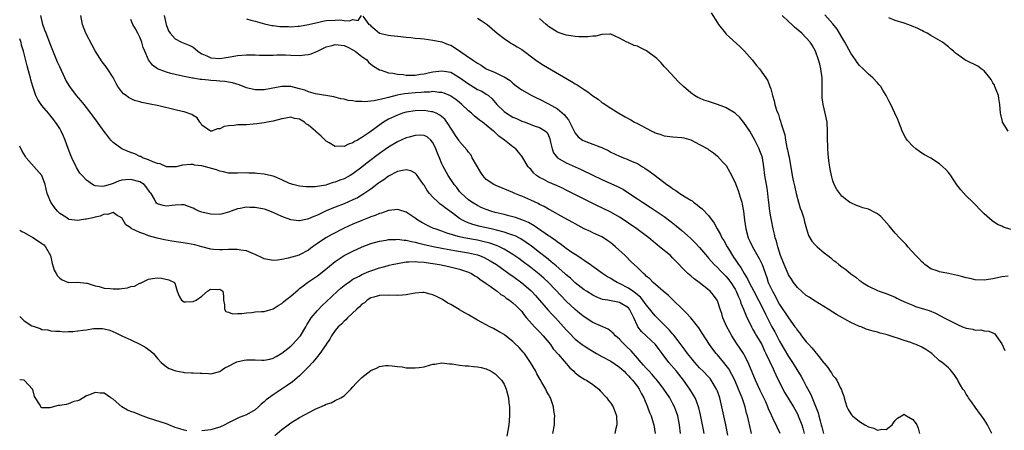
# Model space of a CAD drawing. Units: inches. Extents: x 2676000 to 2679000, y 1539000 to 1542000.
# Drawn here: x 2676000 to 2676222, y 1540136 to 1540228 of the extents above; entities that cross this region are included whole.
import ezdxf

# ---------------------------------------------------------------- set-up
doc = ezdxf.new("R2010")
doc.units = ezdxf.units.IN
doc.header["$MEASUREMENT"] = 0
doc.layers.add('LD26761539_2ft', color=123, linetype='Continuous')

msp = doc.modelspace()

# ---------------------------------------------------------------- linework, layer by layer
at = {"layer": 'LD26761539_2ft'}
for points, elevation in [([(2676155.59, 1540229.59), (2676157, 1540227.36), (2676157.24, 1540227), (2676158.81, 1540225), (2676159, 1540224.78), (2676162.03, 1540222.03), (2676163.06, 1540221.06), (2676164.84, 1540219), (2676165.78, 1540217.78), (2676166.47, 1540217), (2676167, 1540216.29), (2676167.91, 1540215), (2676168.32, 1540214.32), (2676168.82, 1540213), (2676169, 1540212.47), (2676169.34, 1540211.34), (2676169.37, 1540211), (2676169.79, 1540209.79), (2676169.91, 1540209), (2676170.29, 1540207.71), (2676170.57, 1540207), (2676170.73, 1540206.73), (2676171, 1540205.81), (2676171.21, 1540205.21), (2676171.33, 1540204.67), (2676172.15, 1540202.15), (2676172.33, 1540201), (2676172.65, 1540199.35), (2676172.8, 1540198.8), (2676173, 1540197.68), (2676173.12, 1540197.12), (2676173.86, 1540193), (2676174.08, 1540191.92), (2676174.4, 1540190.4), (2676174.71, 1540189), (2676175, 1540187.84), (2676175.24, 1540187), (2676175.66, 1540185.66), (2676175.91, 1540185), (2676176.34, 1540183.66), (2676176.54, 1540183), (2676176.61, 1540182.61), (2676177.02, 1540181.02), (2676177.52, 1540179.52), (2676178.26, 1540178.26), (2676179, 1540177.4), (2676179.42, 1540177), (2676181, 1540175.67), (2676181.84, 1540175), (2676182.51, 1540174.51), (2676183, 1540174.07), (2676183.63, 1540173.63), (2676184.33, 1540173), (2676185, 1540172.46), (2676185.88, 1540171.88), (2676187, 1540170.89), (2676188.18, 1540170.18), (2676189, 1540169.45), (2676189.28, 1540169.28), (2676189.67, 1540169), (2676191, 1540168.17), (2676193, 1540167.17), (2676193.4, 1540167), (2676195, 1540166.47), (2676197, 1540165.65), (2676197.41, 1540165.41), (2676198.27, 1540165), (2676199.51, 1540164.49), (2676201, 1540163.84), (2676201.6, 1540163.6), (2676203.62, 1540163), (2676204.64, 1540162.64), (2676206.04, 1540162.04), (2676207.38, 1540161.38), (2676208.04, 1540161), (2676211, 1540159.49), (2676212.14, 1540159), (2676213, 1540158.71), (2676214.47, 1540158.47), (2676215, 1540158.26), (2676216.3, 1540158.3), (2676217, 1540158.07), (2676218.05, 1540158.05), (2676219, 1540157.65), (2676219.42, 1540157.42), (2676219.74, 1540157), (2676221, 1540155.14), (2676221.69, 1540153.69)], 8616), ([(2676159.33, 1540134.67), (2676158.87, 1540137), (2676158.32, 1540139.68), (2676158.03, 1540141), (2676157.53, 1540143), (2676157, 1540144.54), (2676156.83, 1540145), (2676155.62, 1540147), (2676155.35, 1540147.35), (2676155, 1540147.73), (2676153.81, 1540149), (2676153, 1540149.8), (2676151.93, 1540151), (2676151, 1540152.13), (2676150.3, 1540153), (2676149.78, 1540153.78), (2676148.16, 1540155.84), (2676147.16, 1540157.16), (2676147, 1540157.32), (2676146.25, 1540158.25), (2676145.47, 1540159), (2676143, 1540161.49), (2676142.31, 1540162.31), (2676141.83, 1540163), (2676141, 1540163.92), (2676140.19, 1540165), (2676139.66, 1540165.66), (2676139, 1540166.17), (2676138.56, 1540166.56), (2676137.95, 1540167), (2676137, 1540167.72), (2676135, 1540168.75), (2676134.41, 1540169), (2676133.51, 1540169.51), (2676133, 1540169.83), (2676132.24, 1540170.25), (2676131.12, 1540171), (2676128.74, 1540172.74), (2676128.34, 1540173), (2676127.57, 1540173.57), (2676127, 1540173.9), (2676126.37, 1540174.37), (2676125.37, 1540175), (2676124.26, 1540175.74), (2676123, 1540176.62), (2676121.64, 1540177.64), (2676121, 1540178.05), (2676120.47, 1540178.47), (2676119.68, 1540179), (2676119.29, 1540179.29), (2676119, 1540179.47), (2676115.74, 1540181.74), (2676114.46, 1540182.46), (2676113, 1540183.05), (2676111.55, 1540183.55), (2676110.07, 1540183.93), (2676109, 1540184.22), (2676107, 1540184.72), (2676105.98, 1540185), (2676105, 1540185.34), (2676103.84, 1540185.84), (2676103, 1540186.25), (2676101.76, 1540187), (2676101, 1540187.56), (2676099.38, 1540189), (2676099, 1540189.44), (2676098.33, 1540190.33), (2676097.77, 1540191), (2676097, 1540192.14), (2676096.45, 1540193), (2676095.21, 1540195.21), (2676095, 1540195.65), (2676094.43, 1540197), (2676094.02, 1540198.02), (2676093.65, 1540199), (2676093, 1540200.46), (2676092.54, 1540201), (2676091.7, 1540201.7), (2676091, 1540202.03), (2676090.09, 1540202.09), (2676089, 1540201.99), (2676087.64, 1540201.64), (2676087, 1540201.46), (2676085, 1540200.59), (2676083, 1540199.36), (2676081, 1540197.94), (2676078.16, 1540195.84), (2676077, 1540194.89), (2676075, 1540193.37), (2676074.34, 1540193), (2676073, 1540192.3), (2676072.04, 1540191.96), (2676071, 1540191.54), (2676070.57, 1540191.43), (2676069.29, 1540191), (2676068.88, 1540190.88), (2676066.46, 1540190.46), (2676065, 1540190.46), (2676064.44, 1540190.44), (2676063, 1540190.63), (2676062.69, 1540190.69), (2676061.47, 1540191), (2676061, 1540191.15), (2676060.75, 1540191.25), (2676059, 1540192.08), (2676057.23, 1540192.76), (2676057, 1540192.87), (2676055.28, 1540193.28), (2676055, 1540193.32), (2676053.45, 1540193.45), (2676053, 1540193.51), (2676051.56, 1540193.56), (2676051, 1540193.6), (2676049, 1540193.54), (2676047.57, 1540193.57), (2676047, 1540193.54), (2676045.85, 1540193.85), (2676045, 1540193.96), (2676044.26, 1540194.26), (2676041, 1540195.16), (2676039.35, 1540195.35), (2676039, 1540195.46), (2676038.48, 1540195.52), (2676036.66, 1540195.34), (2676035.2, 1540195), (2676035, 1540194.97), (2676033, 1540194.99), (2676031.62, 1540195.62), (2676031, 1540195.71), (2676029.94, 1540196.06), (2676029, 1540196.52), (2676027.62, 1540197), (2676027.26, 1540197.26), (2676027, 1540197.32), (2676025.92, 1540197.92), (2676025, 1540198.19), (2676024.43, 1540198.43), (2676022.98, 1540198.98), (2676021, 1540200.44), (2676020.49, 1540201), (2676019.83, 1540201.83), (2676019, 1540202.93), (2676017.32, 1540205.32), (2676016.45, 1540206.45), (2676016.04, 1540207), (2676015, 1540208.29), (2676014.48, 1540209), (2676013.82, 1540209.82), (2676012.81, 1540211), (2676011.29, 1540213), (2676010.42, 1540214.42), (2676010.13, 1540215), (2676009, 1540217.46), (2676008.53, 1540218.53), (2676007, 1540222.24), (2676005.92, 1540225), (2676005.68, 1540225.68), (2676005.19, 1540227), (2676004.73, 1540229)], 8630), ([(2676164.68, 1540135), (2676164.36, 1540136.36), (2676163.99, 1540138.01), (2676163.75, 1540139), (2676163.58, 1540139.58), (2676163.23, 1540141), (2676162.57, 1540143), (2676162.1, 1540144.1), (2676161.77, 1540145), (2676160.89, 1540147), (2676160.27, 1540148.27), (2676159.54, 1540149.54), (2676159, 1540150.31), (2676158.45, 1540151), (2676157, 1540152.71), (2676156.72, 1540153), (2676155.95, 1540153.95), (2676155.19, 1540155), (2676153.59, 1540157.59), (2676152.8, 1540158.8), (2676151.02, 1540161.02), (2676150.08, 1540162.08), (2676149.12, 1540163), (2676147, 1540165.06), (2676146.03, 1540166.03), (2676144.83, 1540167), (2676142.51, 1540169), (2676141.76, 1540169.76), (2676141, 1540170.4), (2676140.72, 1540170.72), (2676140.34, 1540171), (2676139, 1540172.33), (2676137.63, 1540173.63), (2676136.23, 1540175), (2676134.05, 1540177), (2676133, 1540177.88), (2676132.35, 1540178.35), (2676131.36, 1540179), (2676131, 1540179.22), (2676129, 1540180.13), (2676128.42, 1540180.42), (2676127, 1540181.06), (2676125, 1540182.12), (2676124.44, 1540182.44), (2676122.5, 1540183.5), (2676119.29, 1540185.29), (2676119, 1540185.44), (2676118.02, 1540186.02), (2676117, 1540186.52), (2676116.69, 1540186.69), (2676115, 1540187.51), (2676113, 1540188.39), (2676112.55, 1540188.55), (2676111.43, 1540189), (2676111, 1540189.2), (2676107, 1540190.82), (2676106.66, 1540191), (2676105, 1540192.14), (2676104.22, 1540193), (2676103.73, 1540193.73), (2676101.85, 1540197), (2676101.57, 1540197.57), (2676101, 1540198.3), (2676100.72, 1540198.72), (2676099, 1540200.7), (2676098.8, 1540201), (2676098.05, 1540202.05), (2676097.45, 1540203), (2676097, 1540203.64), (2676096.51, 1540204.51), (2676095.66, 1540205.66), (2676094.57, 1540206.57), (2676093.73, 1540207), (2676093, 1540207.33), (2676092.63, 1540207.37), (2676091, 1540207.65), (2676089, 1540207.58), (2676087, 1540207.25), (2676086.13, 1540207), (2676085, 1540206.62), (2676083, 1540205.67), (2676081.88, 1540205), (2676081.35, 1540204.65), (2676078.76, 1540202.76), (2676077, 1540201.58), (2676076.03, 1540201), (2676075.36, 1540200.64), (2676075, 1540200.35), (2676073.96, 1540200.04), (2676073, 1540199.51), (2676072.42, 1540199.58), (2676071, 1540199.51), (2676069.64, 1540200.36), (2676069, 1540200.72), (2676068.74, 1540201), (2676067.83, 1540201.83), (2676066.77, 1540202.77), (2676066.57, 1540203), (2676065, 1540204.32), (2676064.57, 1540204.57), (2676064.11, 1540205), (2676063, 1540205.67), (2676061.86, 1540205.86), (2676061, 1540206.14), (2676059.91, 1540205.91), (2676059, 1540205.79), (2676057, 1540205.23), (2676055.71, 1540205), (2676055, 1540204.85), (2676053.39, 1540204.61), (2676052.57, 1540204.57), (2676051, 1540204.44), (2676049.58, 1540204.42), (2676049, 1540204.39), (2676048.26, 1540204.26), (2676047, 1540204.19), (2676045.99, 1540204.01), (2676045, 1540203.52), (2676044.51, 1540203.49), (2676043.14, 1540203), (2676043, 1540202.97), (2676042.93, 1540203), (2676041, 1540204.36), (2676040.75, 1540204.75), (2676040.51, 1540205), (2676039.97, 1540205.97), (2676039, 1540206.54), (2676038.76, 1540206.76), (2676037, 1540207.33), (2676036.59, 1540207.41), (2676035, 1540207.82), (2676031.32, 1540208.68), (2676029, 1540209.17), (2676027.46, 1540209.46), (2676027, 1540209.6), (2676025.87, 1540209.87), (2676024.52, 1540210.52), (2676023.93, 1540211), (2676023.39, 1540211.39), (2676023, 1540211.86), (2676022.11, 1540213), (2676021.69, 1540213.69), (2676021, 1540215.06), (2676019.77, 1540217), (2676019.45, 1540217.45), (2676018.56, 1540218.56), (2676017, 1540221.04), (2676016.33, 1540222.33), (2676014.91, 1540225), (2676014.16, 1540227), (2676013.78, 1540229)], 8628), ([(2676171.09, 1540135), (2676170.44, 1540136.44), (2676170.22, 1540137), (2676169.77, 1540137.77), (2676169.24, 1540139), (2676169.15, 1540139.15), (2676168.53, 1540140.53), (2676168.37, 1540141), (2676167.87, 1540142.13), (2676167.46, 1540143), (2676166.65, 1540144.65), (2676165.58, 1540147), (2676164.25, 1540150.25), (2676163.9, 1540151), (2676163, 1540152.73), (2676162.84, 1540153), (2676162.13, 1540154.13), (2676161.33, 1540155.33), (2676160.27, 1540157), (2676159.79, 1540157.79), (2676159.14, 1540159), (2676158.24, 1540161), (2676157.97, 1540161.97), (2676157.6, 1540163), (2676157, 1540164.85), (2676156.93, 1540165), (2676156.11, 1540166.11), (2676155.4, 1540167), (2676155, 1540167.34), (2676152.89, 1540169), (2676151.77, 1540169.77), (2676151, 1540170.46), (2676150.7, 1540170.7), (2676150.38, 1540171), (2676147, 1540174.46), (2676146.41, 1540175), (2676143.99, 1540177), (2676143.43, 1540177.43), (2676143, 1540177.81), (2676141.55, 1540179), (2676138.88, 1540181), (2676137, 1540182.29), (2676135.99, 1540183), (2676135, 1540183.64), (2676133, 1540184.8), (2676131, 1540185.78), (2676130.15, 1540186.15), (2676128.79, 1540186.79), (2676127, 1540187.69), (2676124.47, 1540189), (2676123, 1540189.74), (2676122.15, 1540190.15), (2676120.76, 1540190.76), (2676119, 1540191.51), (2676117.91, 1540192.09), (2676117, 1540192.55), (2676116.33, 1540193), (2676115.62, 1540193.62), (2676115, 1540194.41), (2676114.7, 1540194.7), (2676114.44, 1540195), (2676113.25, 1540197), (2676113, 1540197.38), (2676112.23, 1540198.23), (2676111.61, 1540199), (2676111, 1540199.46), (2676109.06, 1540201), (2676107.85, 1540201.85), (2676107, 1540202.66), (2676106.82, 1540202.82), (2676106.65, 1540203), (2676105, 1540204.34), (2676104.6, 1540204.6), (2676104.11, 1540205), (2676103.46, 1540205.46), (2676103, 1540205.87), (2676102.33, 1540206.33), (2676101.63, 1540207), (2676101, 1540207.56), (2676099.52, 1540209), (2676099, 1540209.42), (2676098.11, 1540210.11), (2676097, 1540210.86), (2676096.91, 1540210.91), (2676095.52, 1540211.52), (2676095, 1540211.69), (2676094.29, 1540211.71), (2676093, 1540211.91), (2676092.21, 1540211.79), (2676091, 1540211.78), (2676090.32, 1540211.68), (2676089, 1540211.58), (2676087.43, 1540211.43), (2676086.62, 1540211.38), (2676084.91, 1540211.09), (2676083, 1540210.59), (2676082.4, 1540210.4), (2676079.79, 1540209.79), (2676077.58, 1540209.58), (2676077, 1540209.63), (2676075.65, 1540209.65), (2676075, 1540209.79), (2676073.89, 1540209.89), (2676073, 1540210.17), (2676072.29, 1540210.29), (2676070.7, 1540210.7), (2676066.6, 1540211.4), (2676065, 1540211.84), (2676064.18, 1540212.18), (2676063, 1540212.52), (2676061, 1540213), (2676059, 1540213), (2676056.56, 1540212.56), (2676055, 1540212.3), (2676053.69, 1540212.31), (2676053, 1540212.25), (2676051.33, 1540212.67), (2676051, 1540212.74), (2676049.4, 1540213.4), (2676047.85, 1540213.85), (2676047, 1540214.02), (2676046.14, 1540214.14), (2676045, 1540214.21), (2676044.31, 1540214.31), (2676043, 1540214.36), (2676042.45, 1540214.45), (2676041, 1540214.6), (2676040.61, 1540214.61), (2676039, 1540214.88), (2676038.88, 1540214.88), (2676037, 1540215.26), (2676036.65, 1540215.35), (2676035, 1540215.71), (2676034.02, 1540215.98), (2676033, 1540216.22), (2676031, 1540217), (2676029.85, 1540217.85), (2676029, 1540219.03), (2676028.14, 1540221), (2676027.8, 1540221.8), (2676027.47, 1540223), (2676027, 1540224.15), (2676026.59, 1540225), (2676026.03, 1540226.03), (2676025.46, 1540227), (2676025, 1540228.12)], 8626), ([(2676032.48, 1540229), (2676032.98, 1540227), (2676033.52, 1540225.52), (2676033.86, 1540225), (2676035, 1540223.71), (2676036.4, 1540223), (2676038.27, 1540222.27), (2676039, 1540221.88), (2676039.52, 1540221.52), (2676040.06, 1540221), (2676040.61, 1540220.61), (2676041, 1540220.39), (2676042.08, 1540219.92), (2676043, 1540219.47), (2676045, 1540219.33), (2676046.48, 1540219.52), (2676047.81, 1540219.81), (2676049, 1540220.01), (2676051, 1540220.17), (2676053, 1540220.12), (2676053.93, 1540220.07), (2676055, 1540220.04), (2676056.1, 1540220.1), (2676057, 1540220.1), (2676057.86, 1540220.14), (2676059, 1540220.16), (2676059.85, 1540220.15), (2676061, 1540220.06), (2676063, 1540219.99), (2676064.14, 1540220.14), (2676065, 1540220.21), (2676065.61, 1540220.39), (2676067, 1540220.95), (2676069, 1540221.93), (2676070.28, 1540222.28), (2676071, 1540222.5), (2676073, 1540222.25), (2676073.87, 1540221.87), (2676075, 1540221.3), (2676075.47, 1540221), (2676077, 1540219.78), (2676078.1, 1540219), (2676078.52, 1540218.52), (2676079, 1540218.08), (2676079.6, 1540217.6), (2676081, 1540216.75), (2676081.31, 1540216.69), (2676083, 1540216.14), (2676083.94, 1540216.06), (2676085, 1540215.82), (2676086.28, 1540215.72), (2676087, 1540215.59), (2676088.39, 1540215.61), (2676089, 1540215.56), (2676090.2, 1540215.8), (2676091, 1540215.86), (2676091.9, 1540216.1), (2676093, 1540216.31), (2676093.63, 1540216.37), (2676095, 1540216.57), (2676095.55, 1540216.45), (2676097, 1540216.23), (2676099, 1540215.09), (2676101, 1540213.61), (2676101.37, 1540213.37), (2676103, 1540212.39), (2676103.96, 1540211.96), (2676105, 1540211.34), (2676105.49, 1540211), (2676106.29, 1540210.29), (2676107.34, 1540209), (2676109, 1540207.4), (2676109.56, 1540207), (2676111, 1540206.14), (2676111.8, 1540205.8), (2676113, 1540205.25), (2676113.71, 1540205), (2676115.8, 1540204.2), (2676117, 1540203.79), (2676118.31, 1540203), (2676118.68, 1540202.68), (2676119, 1540202), (2676119.29, 1540201.29), (2676119.48, 1540200.52), (2676119.81, 1540199), (2676120.15, 1540198.15), (2676120.99, 1540196.99), (2676123, 1540195.85), (2676126.35, 1540194.35), (2676129, 1540193.06), (2676131, 1540192.13), (2676134.55, 1540190.55), (2676135.86, 1540189.86), (2676137.08, 1540189.08), (2676139, 1540187.78), (2676140.12, 1540187), (2676141.87, 1540185.87), (2676145, 1540183.79), (2676146.61, 1540182.61), (2676147, 1540182.28), (2676147.73, 1540181.73), (2676148.55, 1540181), (2676149, 1540180.62), (2676150.93, 1540178.93), (2676151.95, 1540177.95), (2676153, 1540176.83), (2676154.74, 1540174.74), (2676155, 1540174.47), (2676155.65, 1540173.65), (2676156.24, 1540173), (2676157, 1540172.33), (2676157.64, 1540171.64), (2676158.27, 1540171), (2676159, 1540170.3), (2676159.59, 1540169.59), (2676160.01, 1540169), (2676161, 1540167.44), (2676161.25, 1540167), (2676161.74, 1540165.74), (2676162.12, 1540165), (2676162.3, 1540164.3), (2676162.86, 1540163), (2676163.44, 1540161.44), (2676164.64, 1540159), (2676165, 1540158.4), (2676165.5, 1540157.5), (2676165.81, 1540157), (2676167, 1540155), (2676167.62, 1540153.62), (2676167.93, 1540153), (2676168.74, 1540151.26), (2676169.52, 1540149.52), (2676169.81, 1540149), (2676170.17, 1540148.17), (2676171.75, 1540145), (2676172.19, 1540144.19), (2676174.11, 1540141), (2676175, 1540139.45), (2676175.21, 1540139), (2676175.97, 1540137), (2676176.2, 1540136.2), (2676176.51, 1540135)], 8624), ([(2676051, 1540228.28), (2676052.02, 1540227.98), (2676053, 1540227.72), (2676055.09, 1540227.09), (2676056.74, 1540226.74), (2676057, 1540226.73), (2676058.55, 1540226.55), (2676059, 1540226.53), (2676060.51, 1540226.51), (2676061, 1540226.48), (2676062.61, 1540226.61), (2676063, 1540226.62), (2676065, 1540226.94), (2676066.63, 1540227.37), (2676067, 1540227.43), (2676068.25, 1540227.75), (2676069, 1540227.87), (2676071, 1540227.97), (2676072.01, 1540228.01), (2676073, 1540227.89), (2676074.23, 1540227.77), (2676075, 1540228.07), (2676076.13, 1540227.87), (2676076.95, 1540229)], 8622), ([(2676077.18, 1540228.82), (2676078.54, 1540227), (2676078.86, 1540226.86), (2676079, 1540226.7), (2676079.93, 1540225.93), (2676080.98, 1540225), (2676083, 1540224.54), (2676083.53, 1540224.47), (2676085, 1540224.33), (2676085.76, 1540224.24), (2676087, 1540224.13), (2676087.99, 1540224.01), (2676089, 1540223.93), (2676090.21, 1540223.79), (2676091, 1540223.74), (2676093, 1540223.48), (2676095, 1540223.06), (2676096.45, 1540222.45), (2676097, 1540222.31), (2676097.82, 1540221.82), (2676101.9, 1540219), (2676102.58, 1540218.58), (2676103, 1540218.25), (2676103.81, 1540217.81), (2676105, 1540217), (2676107, 1540216.2), (2676108.62, 1540215.38), (2676109, 1540215.22), (2676110.37, 1540214.37), (2676111, 1540213.75), (2676111.44, 1540213.44), (2676112.57, 1540212.57), (2676113, 1540212.26), (2676115.27, 1540211), (2676116.43, 1540210.43), (2676117, 1540210.18), (2676119, 1540209.12), (2676121, 1540207.98), (2676122.63, 1540206.63), (2676123, 1540206.1), (2676123.51, 1540205.51), (2676124.75, 1540203), (2676124.81, 1540202.81), (2676125, 1540202.52), (2676125.69, 1540201.69), (2676126.65, 1540201), (2676127, 1540200.79), (2676129, 1540200.08), (2676130.53, 1540199.47), (2676131, 1540199.3), (2676132.54, 1540198.54), (2676133, 1540198.29), (2676135, 1540197.36), (2676135.89, 1540197), (2676136.71, 1540196.71), (2676137, 1540196.58), (2676137.8, 1540196.2), (2676139, 1540195.69), (2676140.12, 1540195), (2676140.69, 1540194.69), (2676141.88, 1540193.88), (2676142.98, 1540193), (2676145.63, 1540191), (2676146.45, 1540190.45), (2676147, 1540190.05), (2676147.65, 1540189.65), (2676148.57, 1540189), (2676149.78, 1540188.22), (2676151, 1540187.46), (2676151.3, 1540187.3), (2676151.65, 1540187), (2676152.45, 1540186.45), (2676153, 1540185.97), (2676153.56, 1540185.56), (2676155, 1540184.01), (2676156.3, 1540182.3), (2676156.97, 1540181), (2676157.72, 1540179.72), (2676158.03, 1540179), (2676158.42, 1540178.42), (2676159.2, 1540177), (2676159.5, 1540176.5), (2676160.41, 1540175), (2676160.66, 1540174.66), (2676161, 1540174.13), (2676161.46, 1540173.46), (2676161.74, 1540173), (2676162.3, 1540172.3), (2676163.02, 1540171), (2676163.79, 1540169.79), (2676164.12, 1540169), (2676165.18, 1540167), (2676166.27, 1540165), (2676167.29, 1540163), (2676167.81, 1540161.81), (2676169, 1540159.46), (2676169.25, 1540159), (2676169.89, 1540157.89), (2676171, 1540155.74), (2676172, 1540154), (2676173, 1540152.36), (2676173.91, 1540151), (2676175.82, 1540147.82), (2676176.28, 1540147), (2676177, 1540145.65), (2676177.95, 1540143.95), (2676178.35, 1540143), (2676179.66, 1540139.66), (2676179.81, 1540139), (2676180.1, 1540137.9), (2676180.38, 1540137), (2676180.5, 1540136.5), (2676180.85, 1540135)], 8622), ([(2676103, 1540228.4), (2676103.87, 1540227.87), (2676105, 1540227.12), (2676105.16, 1540227), (2676107.44, 1540225), (2676109, 1540223.79), (2676110.2, 1540223), (2676110.7, 1540222.7), (2676111, 1540222.54), (2676111.97, 1540221.97), (2676113, 1540221.34), (2676116.1, 1540219), (2676116.62, 1540218.62), (2676117.85, 1540217.86), (2676124.18, 1540214.18), (2676125, 1540213.64), (2676125.43, 1540213.43), (2676127, 1540212.36), (2676127.86, 1540211.86), (2676129, 1540210.94), (2676130.16, 1540210.16), (2676131, 1540209.47), (2676131.3, 1540209.3), (2676133, 1540208.16), (2676134.83, 1540207), (2676136.24, 1540206.24), (2676137.51, 1540205.51), (2676138.33, 1540205), (2676139, 1540204.68), (2676141, 1540203.65), (2676142.22, 1540203), (2676142.77, 1540202.77), (2676143, 1540202.65), (2676144.26, 1540202.26), (2676145, 1540201.95), (2676147, 1540201.73), (2676149, 1540201.58), (2676149.48, 1540201.48), (2676151.03, 1540201.03), (2676153, 1540200.01), (2676154.86, 1540199), (2676155, 1540198.89), (2676156.11, 1540198.11), (2676157, 1540197.4), (2676158.13, 1540196.13), (2676159, 1540195.28), (2676159.8, 1540193.8), (2676161, 1540191.47), (2676161.16, 1540191), (2676161.65, 1540189.65), (2676162.16, 1540188.15), (2676162.5, 1540187), (2676162.6, 1540186.6), (2676162.89, 1540185), (2676163.09, 1540183), (2676163.37, 1540181), (2676163.95, 1540179), (2676164.29, 1540178.29), (2676164.87, 1540177), (2676166.38, 1540174.38), (2676167.04, 1540173.04), (2676168.09, 1540170.09), (2676168.46, 1540169), (2676169, 1540167.8), (2676169.38, 1540167), (2676169.98, 1540165.98), (2676170.47, 1540165), (2676171, 1540164.04), (2676173, 1540161), (2676174.46, 1540159), (2676174.69, 1540158.69), (2676175, 1540158.18), (2676175.55, 1540157.55), (2676175.93, 1540157), (2676177, 1540155.62), (2676177.31, 1540155.31), (2676177.55, 1540155), (2676178.27, 1540154.27), (2676179, 1540153.34), (2676179.18, 1540153.18), (2676179.33, 1540153), (2676180.9, 1540151), (2676181, 1540150.84), (2676181.84, 1540149.84), (2676182.38, 1540149), (2676182.66, 1540148.66), (2676183, 1540148.07), (2676183.53, 1540147.53), (2676183.85, 1540147), (2676184.63, 1540145.37), (2676184.85, 1540145), (2676184.9, 1540144.9), (2676185, 1540144.51), (2676185.42, 1540143.42), (2676185.5, 1540143), (2676185.76, 1540142.24), (2676186.16, 1540141), (2676186.41, 1540140.41), (2676187, 1540139.46), (2676187.2, 1540139.2), (2676187.39, 1540139), (2676189, 1540137.75), (2676190.14, 1540137), (2676191, 1540136.55), (2676192.21, 1540136.21), (2676193, 1540135.75), (2676193.98, 1540135.98), (2676195, 1540135.94), (2676196.3, 1540137), (2676196.61, 1540137.39), (2676197, 1540137.97), (2676197.54, 1540138.46), (2676198.39, 1540139), (2676199, 1540139.34), (2676199.18, 1540139.18), (2676199.55, 1540139), (2676201, 1540138.13), (2676201.51, 1540137.51), (2676201.87, 1540137), (2676202.21, 1540136.21), (2676202.46, 1540135)], 8620), ([(2676218.74, 1540135), (2676217.78, 1540137), (2676217, 1540138.17), (2676216.43, 1540139), (2676214.97, 1540140.97), (2676214.17, 1540142.17), (2676213.54, 1540143), (2676213.36, 1540143.36), (2676213, 1540143.89), (2676212.58, 1540144.58), (2676212.26, 1540145), (2676211.21, 1540146.79), (2676211, 1540147.17), (2676210.28, 1540148.28), (2676209.66, 1540149), (2676209.37, 1540149.37), (2676209, 1540149.78), (2676207.58, 1540151), (2676207, 1540151.36), (2676205.23, 1540153), (2676205, 1540153.13), (2676203.87, 1540153.87), (2676203, 1540154.4), (2676201.76, 1540155), (2676201.2, 1540155.2), (2676200.51, 1540155.49), (2676199, 1540155.9), (2676197.52, 1540156.48), (2676197, 1540156.58), (2676195.86, 1540157), (2676195.19, 1540157.19), (2676195, 1540157.28), (2676193.59, 1540157.59), (2676193, 1540157.79), (2676192.02, 1540158.02), (2676191, 1540158.32), (2676190.5, 1540158.5), (2676189.34, 1540159), (2676189, 1540159.1), (2676187, 1540159.97), (2676183.77, 1540161.77), (2676183, 1540162.3), (2676181.89, 1540163), (2676179, 1540164.74), (2676178.6, 1540165), (2676177.65, 1540165.65), (2676177, 1540166.07), (2676175, 1540167.84), (2676174.14, 1540169), (2676173.68, 1540169.68), (2676173, 1540170.67), (2676172.89, 1540170.89), (2676171.99, 1540173), (2676171.74, 1540173.74), (2676171.22, 1540175), (2676170.57, 1540177), (2676170.28, 1540178.28), (2676170.03, 1540179), (2676169.86, 1540179.86), (2676169.57, 1540181), (2676169.14, 1540183), (2676169, 1540183.72), (2676168.79, 1540185), (2676168.56, 1540187), (2676168.49, 1540187.51), (2676168.34, 1540189), (2676168.17, 1540190.17), (2676168.02, 1540191), (2676167.7, 1540193), (2676167.47, 1540195), (2676167.14, 1540197), (2676167, 1540197.43), (2676166.58, 1540198.58), (2676166.4, 1540199), (2676165.4, 1540201), (2676164.3, 1540203), (2676162.96, 1540204.96), (2676162.07, 1540206.07), (2676161, 1540207), (2676159, 1540208.27), (2676158.48, 1540208.48), (2676157, 1540209.01), (2676155.48, 1540209.48), (2676155, 1540209.66), (2676153.97, 1540209.97), (2676153, 1540210.41), (2676152.59, 1540210.59), (2676151.87, 1540211), (2676151, 1540211.63), (2676149.35, 1540213), (2676148.19, 1540214.19), (2676147.45, 1540215), (2676145.51, 1540217), (2676145.28, 1540217.28), (2676145, 1540217.54), (2676144.33, 1540218.33), (2676143.64, 1540219), (2676143.34, 1540219.34), (2676141.02, 1540221.02), (2676139.7, 1540221.7), (2676139, 1540222.08), (2676138.27, 1540222.27), (2676137, 1540222.88), (2676136.9, 1540222.9), (2676136.64, 1540223), (2676135, 1540223.91), (2676133, 1540224.79), (2676132.83, 1540224.83), (2676131, 1540224.7), (2676129.66, 1540224.34), (2676129, 1540224.36), (2676127.83, 1540224.17), (2676125.82, 1540224.18), (2676125, 1540224.27), (2676123.52, 1540224.48), (2676123, 1540224.59), (2676121.63, 1540225), (2676121, 1540225.22), (2676119, 1540226.52), (2676118.75, 1540226.75), (2676118.45, 1540227), (2676117, 1540228.34)], 8618), ([(2676222.42, 1540170.41), (2676221, 1540170.25), (2676220, 1540170), (2676219, 1540169.8), (2676217.57, 1540169.57), (2676217, 1540169.5), (2676215, 1540169.56), (2676213.86, 1540169.86), (2676213, 1540170.01), (2676212.26, 1540170.26), (2676211, 1540170.55), (2676209, 1540170.98), (2676207, 1540171.35), (2676206.43, 1540171.57), (2676205, 1540172.06), (2676203.71, 1540173), (2676203.34, 1540173.34), (2676203, 1540173.6), (2676202.34, 1540174.34), (2676201.68, 1540175), (2676199.85, 1540177), (2676199.49, 1540177.49), (2676199, 1540177.93), (2676198.48, 1540178.48), (2676197.96, 1540179), (2676197, 1540180.04), (2676195.67, 1540181.67), (2676194.54, 1540183), (2676193.77, 1540183.77), (2676193, 1540184.44), (2676191, 1540185.43), (2676189.74, 1540185.74), (2676189, 1540186.02), (2676188.28, 1540186.28), (2676187, 1540186.85), (2676186.76, 1540187), (2676185.75, 1540187.75), (2676185, 1540188.41), (2676184.52, 1540189), (2676183.9, 1540189.9), (2676183.31, 1540191), (2676183, 1540191.81), (2676182.65, 1540193), (2676182.41, 1540194.41), (2676182.28, 1540195), (2676182.12, 1540195.88), (2676182.01, 1540197), (2676181.96, 1540197.96), (2676181.84, 1540199), (2676181.79, 1540201.79), (2676181.81, 1540203), (2676181.67, 1540205), (2676181.25, 1540207), (2676180.77, 1540209), (2676180.57, 1540210.57), (2676180.56, 1540211), (2676180.61, 1540211.39), (2676180.61, 1540213), (2676180.57, 1540214.57), (2676180.59, 1540215), (2676180.29, 1540217), (2676180.03, 1540218.03), (2676179.77, 1540219), (2676179.05, 1540221), (2676178.3, 1540222.3), (2676177.84, 1540223), (2676175.97, 1540225), (2676174.37, 1540226.37), (2676173.72, 1540227), (2676173, 1540227.66), (2676171.59, 1540229)], 8614), ([(2676223, 1540180.89), (2676221.41, 1540181.41), (2676221, 1540181.62), (2676220.03, 1540182.03), (2676218.84, 1540182.84), (2676217, 1540184.42), (2676216.4, 1540185), (2676214.75, 1540186.75), (2676214.47, 1540187), (2676213, 1540188.48), (2676211.79, 1540189.79), (2676210.91, 1540190.91), (2676209.53, 1540193), (2676209.3, 1540193.3), (2676209, 1540193.69), (2676208.39, 1540194.39), (2676207.74, 1540195), (2676207, 1540195.65), (2676205, 1540196.9), (2676203.63, 1540197.63), (2676203, 1540198.02), (2676202.45, 1540198.45), (2676201.68, 1540199), (2676201, 1540199.59), (2676199.72, 1540201), (2676199.43, 1540201.43), (2676198.58, 1540203), (2676198.32, 1540203.68), (2676197.86, 1540205), (2676197.6, 1540205.6), (2676196.96, 1540207.04), (2676196.05, 1540209), (2676195.63, 1540209.63), (2676195.01, 1540211), (2676194.21, 1540212.21), (2676193.75, 1540213), (2676193.41, 1540213.41), (2676193, 1540213.84), (2676191.96, 1540215), (2676191, 1540215.8), (2676189.83, 1540217), (2676189, 1540217.78), (2676188.46, 1540218.46), (2676188.08, 1540219), (2676187, 1540220.49), (2676185.69, 1540223), (2676185, 1540224.1), (2676184.49, 1540225), (2676183.94, 1540225.94), (2676183, 1540227.12), (2676181.15, 1540229.15)], 8612), ([(2676222.43, 1540203), (2676221.19, 1540205), (2676221.14, 1540205.14), (2676220.75, 1540206.75), (2676220.7, 1540207), (2676220.56, 1540209), (2676220.36, 1540210.36), (2676220.23, 1540211), (2676219.71, 1540212.28), (2676219.46, 1540213), (2676219.32, 1540213.32), (2676219, 1540213.85), (2676218.61, 1540214.61), (2676218.31, 1540215), (2676217, 1540216.53), (2676216.38, 1540217), (2676215.57, 1540217.57), (2676213, 1540218.85), (2676212.89, 1540218.89), (2676212.7, 1540219), (2676211, 1540220.26), (2676210.55, 1540220.55), (2676210.11, 1540221), (2676209.47, 1540221.47), (2676209, 1540221.96), (2676208.4, 1540222.4), (2676207.69, 1540223), (2676205, 1540224.51), (2676204.23, 1540225), (2676203.41, 1540225.41), (2676203, 1540225.59), (2676202.08, 1540226.08), (2676200.66, 1540226.66), (2676199, 1540227.25), (2676197, 1540227.88), (2676195.55, 1540228.45)], 8610), ([(2676154, 1540135), (2676153.85, 1540135.85), (2676153.67, 1540137), (2676153.2, 1540139.2), (2676152.8, 1540140.8), (2676152.29, 1540142.29), (2676151.97, 1540143), (2676151.64, 1540143.64), (2676150.8, 1540145), (2676149.36, 1540147), (2676147.76, 1540149), (2676146.1, 1540151), (2676144.59, 1540153), (2676143.88, 1540153.88), (2676143.06, 1540155), (2676141, 1540156.94), (2676139.92, 1540157.92), (2676139.12, 1540159), (2676139, 1540159.23), (2676138.22, 1540161), (2676137.8, 1540161.8), (2676137.23, 1540163), (2676137, 1540163.26), (2676135, 1540164.48), (2676133.13, 1540164.87), (2676132.38, 1540165), (2676131.18, 1540165.18), (2676129.72, 1540165.72), (2676129, 1540166.08), (2676127.54, 1540167), (2676127, 1540167.35), (2676125, 1540168.91), (2676123.93, 1540169.93), (2676123, 1540170.68), (2676122.66, 1540171), (2676120.71, 1540172.71), (2676120.34, 1540173), (2676119.63, 1540173.63), (2676119, 1540174.1), (2676118.51, 1540174.51), (2676117, 1540175.7), (2676115.15, 1540177.15), (2676113.99, 1540177.99), (2676112.77, 1540178.77), (2676111.46, 1540179.46), (2676111, 1540179.63), (2676110.09, 1540179.91), (2676109, 1540180.31), (2676107.27, 1540180.73), (2676107, 1540180.81), (2676106.12, 1540181), (2676103.58, 1540181.58), (2676102, 1540182), (2676100.53, 1540182.53), (2676099.62, 1540183), (2676099, 1540183.38), (2676097.6, 1540184.4), (2676095.73, 1540185.73), (2676095, 1540186.36), (2676094.61, 1540186.61), (2676094.14, 1540187), (2676093, 1540188.13), (2676092.21, 1540189), (2676091.68, 1540189.68), (2676091, 1540190.84), (2676090.89, 1540191), (2676089.28, 1540193.28), (2676089, 1540193.54), (2676088.04, 1540194.04), (2676087, 1540194.29), (2676086.17, 1540194.17), (2676085, 1540193.89), (2676083, 1540192.88), (2676081.94, 1540192.07), (2676081, 1540191.48), (2676080.74, 1540191.26), (2676079, 1540189.97), (2676077.25, 1540188.75), (2676075.98, 1540188.02), (2676075, 1540187.53), (2676073, 1540186.67), (2676071, 1540185.88), (2676069, 1540185.04), (2676067.58, 1540184.42), (2676067, 1540184.13), (2676066.18, 1540183.82), (2676065, 1540183.27), (2676064.77, 1540183.23), (2676063, 1540182.8), (2676062.8, 1540182.8), (2676061, 1540183.02), (2676059, 1540183.78), (2676057, 1540184.68), (2676055.34, 1540185.34), (2676055, 1540185.43), (2676053, 1540185.83), (2676051.82, 1540185.82), (2676051, 1540185.92), (2676049.6, 1540185.6), (2676049, 1540185.56), (2676047.56, 1540185), (2676047.18, 1540184.82), (2676045.62, 1540184.38), (2676045, 1540184.29), (2676043, 1540184.32), (2676041.28, 1540184.72), (2676041, 1540184.76), (2676040.3, 1540185), (2676039.42, 1540185.42), (2676039, 1540185.69), (2676038.02, 1540186.02), (2676037, 1540186.39), (2676036.4, 1540186.4), (2676035, 1540186.34), (2676034.29, 1540186.29), (2676033, 1540186.1), (2676032.27, 1540186.27), (2676031, 1540186.63), (2676030.81, 1540186.81), (2676030.66, 1540187), (2676030.33, 1540187.67), (2676029.56, 1540189), (2676029.29, 1540189.29), (2676028.49, 1540190.49), (2676027.98, 1540191), (2676027, 1540191.57), (2676025, 1540192.11), (2676023.92, 1540192.07), (2676023, 1540191.97), (2676022.23, 1540191.77), (2676021, 1540191.2), (2676020.83, 1540191.17), (2676020.38, 1540191), (2676019, 1540190.6), (2676018.54, 1540190.54), (2676017, 1540190.71), (2676016.76, 1540190.76), (2676016.37, 1540191), (2676015, 1540191.96), (2676014.07, 1540193), (2676013.57, 1540193.57), (2676013, 1540194.46), (2676012.8, 1540194.8), (2676012.7, 1540195), (2676011.74, 1540197), (2676011.54, 1540197.54), (2676010.88, 1540199.12), (2676010.21, 1540201), (2676009.87, 1540201.87), (2676009.31, 1540203), (2676009, 1540203.56), (2676008.46, 1540204.46), (2676008.08, 1540205), (2676007.62, 1540205.62), (2676006.48, 1540207), (2676005, 1540208.74), (2676004.81, 1540209), (2676004.08, 1540210.08), (2676003.62, 1540211), (2676002.95, 1540213), (2676002.54, 1540214.54), (2676002.44, 1540215), (2676002.24, 1540215.76), (2676001.68, 1540217.68), (2676000.87, 1540220.98), (2676000.43, 1540222.35), (2676000.3, 1540222.91), (2676000, 1540223.73)], 8632), ([(2676148.69, 1540135), (2676148.49, 1540137), (2676148.06, 1540139), (2676147.8, 1540139.8), (2676147.34, 1540141), (2676147, 1540141.66), (2676146.26, 1540143), (2676144.95, 1540145), (2676144.12, 1540146.12), (2676143.23, 1540147.23), (2676143, 1540147.47), (2676142.3, 1540148.3), (2676141.62, 1540149), (2676141, 1540149.68), (2676140.4, 1540150.4), (2676139.82, 1540151), (2676139, 1540151.99), (2676137.61, 1540153.61), (2676136.58, 1540154.58), (2676136.1, 1540155), (2676135.56, 1540155.56), (2676135, 1540156.19), (2676134.04, 1540157), (2676133.56, 1540157.56), (2676132.44, 1540158.44), (2676129, 1540160), (2676127, 1540161.26), (2676126.03, 1540162.03), (2676125, 1540162.87), (2676123, 1540164.76), (2676121.89, 1540165.89), (2676118.96, 1540169), (2676117.94, 1540169.94), (2676116.86, 1540170.86), (2676115, 1540172.34), (2676113, 1540173.85), (2676112.33, 1540174.33), (2676111, 1540175.27), (2676109, 1540176.49), (2676107.98, 1540177), (2676107.3, 1540177.3), (2676105.8, 1540177.8), (2676104.2, 1540178.2), (2676103, 1540178.45), (2676099.94, 1540179), (2676099, 1540179.21), (2676098.68, 1540179.32), (2676096.08, 1540180.08), (2676095, 1540180.49), (2676093.48, 1540181), (2676093.14, 1540181.14), (2676091.78, 1540181.78), (2676090.47, 1540182.47), (2676089.61, 1540183), (2676089, 1540183.46), (2676087, 1540184.79), (2676085.29, 1540185.3), (2676085, 1540185.36), (2676083.17, 1540185.17), (2676083, 1540185.14), (2676081.41, 1540184.59), (2676081, 1540184.5), (2676079.97, 1540184.03), (2676079, 1540183.7), (2676078.52, 1540183.48), (2676077, 1540182.9), (2676075, 1540182.07), (2676073, 1540181.15), (2676070.25, 1540179.75), (2676068.9, 1540179), (2676067, 1540177.76), (2676065.92, 1540177), (2676065, 1540176.25), (2676063, 1540175.16), (2676062.87, 1540175.13), (2676060.44, 1540174.44), (2676059, 1540174.15), (2676058, 1540174), (2676057, 1540173.9), (2676055, 1540174.29), (2676054.54, 1540174.54), (2676053, 1540175.27), (2676052.62, 1540175.38), (2676051, 1540176.05), (2676049.77, 1540176.23), (2676049, 1540176.39), (2676047, 1540176.41), (2676045.67, 1540176.33), (2676045, 1540176.31), (2676043.59, 1540176.41), (2676043, 1540176.47), (2676041, 1540176.98), (2676039.41, 1540177.41), (2676037.73, 1540177.73), (2676034.26, 1540178.26), (2676032.57, 1540178.57), (2676030.93, 1540178.93), (2676029, 1540179.47), (2676028.18, 1540179.82), (2676027, 1540180.2), (2676025.1, 1540181.1), (2676025, 1540181.23), (2676023.9, 1540181.9), (2676023.32, 1540183), (2676023, 1540183.48), (2676021.95, 1540184.05), (2676021, 1540184.67), (2676019.76, 1540184.24), (2676019, 1540184.3), (2676018.11, 1540183.89), (2676017, 1540183.69), (2676016.46, 1540183.54), (2676015, 1540183.2), (2676014.8, 1540183.2), (2676013, 1540182.92), (2676011.13, 1540183.13), (2676011, 1540183.19), (2676010.36, 1540183.64), (2676009, 1540184.51), (2676008.53, 1540185), (2676007.83, 1540185.83), (2676007.04, 1540187), (2676006.15, 1540189), (2676005.93, 1540189.93), (2676005.71, 1540191), (2676005.01, 1540193), (2676001.48, 1540197), (2676001.28, 1540197.28), (2676000.56, 1540198.5), (2676000, 1540199.63)], 8634), ([(2676000, 1540180.74), (2676000.29, 1540180.55), (2676000.49, 1540180.42), (2676001, 1540180.21), (2676002.93, 1540179.07), (2676004.24, 1540178.24), (2676005, 1540177.74), (2676005.43, 1540177.43), (2676005.79, 1540177), (2676006.91, 1540175), (2676007.27, 1540173.27), (2676007.38, 1540173), (2676007.73, 1540171.73), (2676008.2, 1540171), (2676008.5, 1540170.5), (2676009, 1540169.91), (2676009.55, 1540169.55), (2676011, 1540168.99), (2676013, 1540169.01), (2676015, 1540168.8), (2676015.2, 1540168.8), (2676017, 1540168.21), (2676017.91, 1540168.09), (2676019, 1540167.71), (2676020.39, 1540167.61), (2676021, 1540167.51), (2676022.45, 1540167.55), (2676023, 1540167.63), (2676024.26, 1540167.74), (2676025, 1540168.04), (2676025.86, 1540168.14), (2676027, 1540168.79), (2676027.2, 1540168.8), (2676029, 1540169.72), (2676029.88, 1540169.88), (2676031, 1540170), (2676031.93, 1540169.93), (2676033.58, 1540169.58), (2676034.81, 1540169), (2676035, 1540168.59), (2676035.46, 1540167), (2676035.9, 1540165.9), (2676036.4, 1540165), (2676037, 1540164.62), (2676037.41, 1540164.59), (2676039, 1540164.66), (2676039.71, 1540165), (2676041, 1540165.92), (2676042.29, 1540167), (2676042.72, 1540167.28), (2676043, 1540167.43), (2676044.61, 1540167.39), (2676045, 1540167.48), (2676045.73, 1540167), (2676045.89, 1540165.89), (2676045.84, 1540165), (2676046.09, 1540163.91), (2676046.05, 1540163), (2676046.42, 1540162.42), (2676047, 1540162.28), (2676047.89, 1540161.89), (2676049, 1540162.03), (2676050, 1540162), (2676051, 1540162.18), (2676052.25, 1540162.25), (2676053, 1540162.34), (2676054.41, 1540162.41), (2676055, 1540162.48), (2676057, 1540163.01), (2676058.18, 1540163.82), (2676059, 1540164.25), (2676059.39, 1540164.61), (2676059.85, 1540165), (2676061, 1540165.88), (2676062.65, 1540167.35), (2676063, 1540167.59), (2676063.76, 1540168.24), (2676064.79, 1540169), (2676067, 1540170.49), (2676068.42, 1540171.58), (2676071, 1540173.7), (2676072.99, 1540175.01), (2676075, 1540176.04), (2676077.07, 1540177), (2676079, 1540177.71), (2676081, 1540178.26), (2676082.49, 1540178.49), (2676083, 1540178.6), (2676084.64, 1540178.64), (2676085, 1540178.68), (2676086.48, 1540178.48), (2676087, 1540178.47), (2676088.16, 1540178.16), (2676089, 1540178.05), (2676089.8, 1540177.8), (2676091, 1540177.53), (2676091.42, 1540177.42), (2676093.05, 1540177.05), (2676095, 1540176.67), (2676095.38, 1540176.62), (2676097, 1540176.31), (2676097.81, 1540176.19), (2676101, 1540175.66), (2676103, 1540175.17), (2676103.5, 1540175), (2676104.55, 1540174.55), (2676105.87, 1540173.87), (2676107.26, 1540173), (2676110.1, 1540171), (2676110.61, 1540170.61), (2676111, 1540170.36), (2676113, 1540168.89), (2676115, 1540167.2), (2676115.2, 1540167), (2676116.06, 1540166.06), (2676118.82, 1540162.82), (2676119.79, 1540161.79), (2676120.58, 1540161), (2676122.4, 1540159), (2676123, 1540158.3), (2676123.62, 1540157.62), (2676125, 1540156.22), (2676126.57, 1540155), (2676127, 1540154.69), (2676128.04, 1540154.04), (2676129.78, 1540153), (2676131, 1540152.32), (2676133, 1540151.25), (2676135, 1540149.93), (2676136, 1540149), (2676136.47, 1540148.47), (2676137, 1540148.01), (2676137.45, 1540147.45), (2676137.89, 1540147), (2676139, 1540145.55), (2676139.4, 1540145), (2676139.92, 1540143.92), (2676140.45, 1540143), (2676141.3, 1540141), (2676141.73, 1540139.73), (2676142.07, 1540139), (2676142.57, 1540137.43), (2676142.69, 1540137), (2676142.97, 1540135)], 8636), ([(2676000, 1540161.33), (2676000.39, 1540160.92), (2676000.7, 1540160.66), (2676001, 1540160.36), (2676002.75, 1540159.25), (2676003, 1540159.11), (2676004.64, 1540158.64), (2676005, 1540158.4), (2676006.3, 1540158.3), (2676007, 1540158.13), (2676008.03, 1540158.03), (2676009, 1540158), (2676009.88, 1540157.88), (2676011, 1540157.95), (2676011.94, 1540157.94), (2676014.23, 1540158.23), (2676015, 1540158.36), (2676016.59, 1540158.59), (2676017, 1540158.63), (2676018.61, 1540158.61), (2676019, 1540158.55), (2676020.25, 1540158.25), (2676021.66, 1540157.66), (2676022.95, 1540157), (2676025, 1540156.05), (2676027, 1540155.09), (2676028.38, 1540154.38), (2676029, 1540153.9), (2676029.54, 1540153.54), (2676030.1, 1540153), (2676031, 1540151.86), (2676031.85, 1540151), (2676033, 1540150.03), (2676033.64, 1540149.64), (2676035.1, 1540149.1), (2676036.77, 1540148.77), (2676037, 1540148.74), (2676038.67, 1540148.67), (2676039, 1540148.69), (2676040.61, 1540148.61), (2676041, 1540148.61), (2676042.51, 1540148.51), (2676043, 1540148.45), (2676045, 1540148.92), (2676045.09, 1540149), (2676046.19, 1540149.81), (2676047, 1540150.12), (2676048.58, 1540151), (2676048.87, 1540151.13), (2676050.5, 1540151.5), (2676051, 1540151.58), (2676052.45, 1540151.55), (2676053, 1540151.57), (2676054.51, 1540151.49), (2676055, 1540151.49), (2676056.26, 1540151.74), (2676057, 1540151.93), (2676057.69, 1540152.31), (2676059, 1540153.06), (2676061, 1540154.65), (2676061.38, 1540155), (2676063, 1540156.72), (2676063.2, 1540157), (2676064.37, 1540159), (2676064.59, 1540159.41), (2676065, 1540160.03), (2676065.35, 1540160.65), (2676065.6, 1540161), (2676067, 1540162.67), (2676068.15, 1540163.85), (2676069, 1540164.6), (2676071.54, 1540167), (2676072.3, 1540167.7), (2676073, 1540168.26), (2676073.4, 1540168.6), (2676073.96, 1540169), (2676075, 1540169.69), (2676076.42, 1540170.42), (2676077, 1540170.74), (2676078.58, 1540171.42), (2676079, 1540171.58), (2676081, 1540172.27), (2676081.6, 1540172.4), (2676083, 1540172.82), (2676083.16, 1540172.84), (2676083.79, 1540173), (2676085, 1540173.27), (2676087, 1540173.61), (2676087.58, 1540173.58), (2676089, 1540173.69), (2676089.59, 1540173.59), (2676091, 1540173.53), (2676091.44, 1540173.44), (2676093, 1540173.23), (2676094.44, 1540173), (2676096.55, 1540172.55), (2676099, 1540171.97), (2676101, 1540171.32), (2676101.68, 1540171), (2676102.45, 1540170.45), (2676103, 1540170.15), (2676103.62, 1540169.62), (2676104.68, 1540169), (2676105, 1540168.76), (2676105.84, 1540168.16), (2676107, 1540167.28), (2676107.41, 1540167), (2676108.27, 1540166.27), (2676109, 1540165.86), (2676109.46, 1540165.47), (2676110.23, 1540165), (2676111, 1540164.42), (2676111.7, 1540163.7), (2676112.49, 1540163), (2676113, 1540162.43), (2676113.58, 1540161.58), (2676114.08, 1540161), (2676115.87, 1540159), (2676116.42, 1540158.42), (2676117, 1540157.86), (2676117.79, 1540157), (2676119.42, 1540155), (2676120.07, 1540154.07), (2676121.23, 1540152.77), (2676123.78, 1540149.78), (2676124.69, 1540149), (2676124.83, 1540148.83), (2676125, 1540148.69), (2676125.94, 1540147.94), (2676127.19, 1540147.19), (2676127.58, 1540147), (2676129, 1540146.02), (2676130.29, 1540145), (2676130.63, 1540144.63), (2676131, 1540144.27), (2676131.58, 1540143.58), (2676132.12, 1540143), (2676132.47, 1540142.47), (2676133, 1540141.87), (2676133.57, 1540141), (2676134.33, 1540139), (2676134.38, 1540137), (2676134.17, 1540136.17), (2676133.93, 1540135)], 8638), ([(2676119.94, 1540135), (2676120.31, 1540137), (2676120.35, 1540138.35), (2676120.39, 1540139), (2676120.19, 1540140.19), (2676120.11, 1540141), (2676119.67, 1540142.33), (2676119.41, 1540143), (2676119.26, 1540143.26), (2676119, 1540143.77), (2676118.56, 1540144.56), (2676118.36, 1540145), (2676117.52, 1540146.48), (2676117.13, 1540147.13), (2676116.4, 1540148.4), (2676116.12, 1540149), (2676114.98, 1540151), (2676113.59, 1540153), (2676113.33, 1540153.33), (2676112.38, 1540154.38), (2676111.36, 1540155.36), (2676111, 1540155.68), (2676109.15, 1540157.15), (2676109, 1540157.26), (2676107.91, 1540157.91), (2676107, 1540158.41), (2676106.59, 1540158.59), (2676105.77, 1540159), (2676103, 1540160.51), (2676101, 1540161.68), (2676100.14, 1540162.14), (2676099, 1540162.82), (2676098.87, 1540162.87), (2676097, 1540164), (2676096.33, 1540164.33), (2676095.38, 1540165), (2676095, 1540165.23), (2676093.78, 1540165.78), (2676093, 1540166.22), (2676092.36, 1540166.36), (2676091, 1540166.72), (2676090.72, 1540166.72), (2676089, 1540166.58), (2676088.52, 1540166.52), (2676087, 1540166.19), (2676086.15, 1540166.15), (2676085, 1540166.02), (2676083, 1540166.1), (2676081, 1540166.06), (2676079.7, 1540165.7), (2676079, 1540165.48), (2676078.2, 1540165), (2676077.57, 1540164.43), (2676077, 1540164.08), (2676076.49, 1540163.51), (2676075.84, 1540163), (2676073.76, 1540161), (2676073.42, 1540160.58), (2676073, 1540160.28), (2676072.41, 1540159.59), (2676071.7, 1540159), (2676071, 1540158.17), (2676070.19, 1540157), (2676069.77, 1540156.23), (2676069, 1540155.12), (2676068.93, 1540155), (2676067.56, 1540153), (2676067.32, 1540152.68), (2676067, 1540152.35), (2676066.42, 1540151.58), (2676065.86, 1540151), (2676065, 1540150.01), (2676064.03, 1540149), (2676063, 1540147.97), (2676061.38, 1540146.62), (2676060.22, 1540145.78), (2676057, 1540143.72), (2676055.43, 1540142.57), (2676055, 1540142.15), (2676054.37, 1540141.63), (2676053.77, 1540141), (2676053, 1540140.37), (2676051, 1540139.24), (2676049.37, 1540138.63), (2676047.86, 1540137.86), (2676046.7, 1540137.3), (2676046.15, 1540137), (2676045, 1540136.42), (2676044.22, 1540136.22), (2676043, 1540135.85), (2676041, 1540135.59)], 8640), ([(2676057.42, 1540134.58), (2676059, 1540135.88), (2676060.4, 1540137), (2676061, 1540137.43), (2676062, 1540138), (2676063, 1540138.63), (2676066.46, 1540140.46), (2676067, 1540140.71), (2676068.62, 1540141.38), (2676069, 1540141.63), (2676070.07, 1540141.93), (2676071, 1540142.41), (2676072.24, 1540143), (2676073, 1540143.5), (2676074.54, 1540145), (2676075, 1540145.51), (2676075.68, 1540146.32), (2676076.37, 1540147), (2676077, 1540147.58), (2676079, 1540149.17), (2676080.3, 1540149.7), (2676081, 1540150.11), (2676082.28, 1540150.28), (2676083, 1540150.32), (2676083.79, 1540150.21), (2676085, 1540150.09), (2676086.03, 1540149.97), (2676087, 1540149.81), (2676088.2, 1540149.8), (2676089, 1540149.76), (2676089.89, 1540149.89), (2676091, 1540150.04), (2676092.47, 1540150.47), (2676093, 1540150.57), (2676093.38, 1540150.62), (2676095, 1540150.89), (2676096.7, 1540150.7), (2676097.3, 1540150.7), (2676099, 1540150.41), (2676100.24, 1540150.24), (2676101, 1540150.24), (2676102.08, 1540150.08), (2676103, 1540150.04), (2676103.83, 1540149.83), (2676105, 1540149.56), (2676106.07, 1540149), (2676107, 1540148.46), (2676108.39, 1540147), (2676109, 1540146.11), (2676109.5, 1540145), (2676109.99, 1540143), (2676110.1, 1540141.9), (2676110.21, 1540141), (2676110.24, 1540140.24), (2676110.24, 1540139), (2676110.07, 1540137), (2676109.59, 1540134.41)], 8642), ([(2676037.64, 1540135.64), (2676037, 1540135.75), (2676036.04, 1540136.04), (2676035, 1540136.4), (2676033.54, 1540137), (2676033, 1540137.19), (2676029, 1540138.48), (2676027.17, 1540139.17), (2676027, 1540139.21), (2676025.74, 1540139.74), (2676025, 1540139.98), (2676024.27, 1540140.27), (2676022.98, 1540140.98), (2676021, 1540142.71), (2676020.52, 1540143), (2676019, 1540144.08), (2676018.08, 1540144.08), (2676017, 1540144.26), (2676015.74, 1540143.74), (2676015, 1540143.48), (2676013.49, 1540142.51), (2676013, 1540142.35), (2676012.19, 1540142.19), (2676011, 1540141.72), (2676010.44, 1540141.56), (2676009, 1540141.33), (2676008.69, 1540141.31), (2676006.8, 1540140.8), (2676005, 1540140.81), (2676004.86, 1540140.86), (2676004.78, 1540141), (2676004.6, 1540141.4), (2676003.35, 1540143.35), (2676003, 1540144.6), (2676002.86, 1540145), (2676001, 1540146.99), (2676000, 1540147.07)], 8640)]:
    msp.add_lwpolyline(points, dxfattribs=dict(at, elevation=elevation))

doc.saveas('drawing.dxf')
